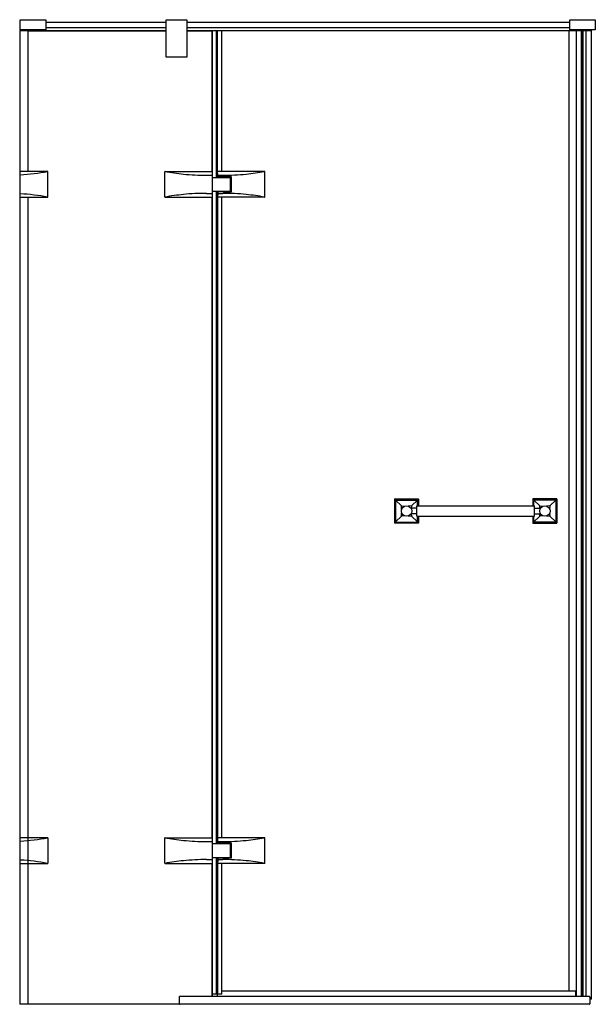
# Model space of a CAD drawing. Extents: x 5132.9 to 5177.2, y 275.3 to 350.9.
import ezdxf

# ---------------------------------------------------------------- set-up
doc = ezdxf.new("R2010")
doc.units = 0
doc.header["$LTSCALE"] = 0.64311
doc.layers.get('0').update_dxf_attribs({"color": 255, "linetype": 'CONTINUOUS'})
doc.layers.get('DEFPOINTS').update_dxf_attribs({"linetype": 'CONTINUOUS'})
doc.styles.get("Standard").update_dxf_attribs({"font": 'txt', "width": 0.8})

msp = doc.modelspace()

# ---------------------------------------------------------------- linework, layer by layer
for p, q in [((5132.995, 350.913), (5134.963, 350.913)), ((5132.995, 350.126), (5132.995, 350.913)), ((5134.963, 350.913), (5134.963, 350.126)), ((5134.963, 350.716), (5144.215, 350.716)), ((5134.963, 350.322), (5144.215, 350.322)), ((5144.215, 350.913), (5145.79, 350.913)), ((5144.215, 348.031), (5144.215, 350.913)), ((5145.79, 350.913), (5145.79, 348.031)), ((5145.79, 350.716), (5175.217, 350.716)), ((5145.79, 350.322), (5175.217, 350.322)), ((5175.217, 350.913), (5177.186, 350.913)), ((5175.217, 350.126), (5175.217, 350.913)), ((5177.186, 350.913), (5177.186, 350.126)), ((5132.946, 350.078), (5144.215, 350.078)), ((5132.946, 350.078), (5132.946, 275.275)), ((5134.963, 350.126), (5132.995, 350.126)), ((5133.585, 350.078), (5133.585, 339.252)), ((5144.215, 350.039), (5133.585, 350.039)), ((5145.79, 350.078), (5176.889, 350.078)), ((5147.719, 350.039), (5145.79, 350.039)), ((5147.758, 350.039), (5147.719, 350.078)), ((5147.719, 350.039), (5147.739, 350.059)), ((5147.719, 350.039), (5147.719, 339.252)), ((5147.758, 275.866), (5147.758, 350.039)), ((5148.073, 338.799), (5148.073, 350.078)), ((5148.138, 338.799), (5148.138, 350.078)), ((5148.489, 339.252), (5148.489, 350.078)), ((5175.18, 276.285), (5175.18, 350.078)), ((5177.186, 350.126), (5175.217, 350.126)), ((5175.727, 275.866), (5175.727, 350.078)), ((5176.119, 275.866), (5176.119, 350.078)), ((5176.217, 275.866), (5176.217, 350.078)), ((5176.254, 275.866), (5176.254, 350.078)), ((5176.471, 275.866), (5176.471, 350.078)), ((5176.889, 275.669), (5176.889, 350.078)), ((5145.79, 348.031), (5144.215, 348.031)), ((5132.995, 337.303), (5132.995, 339.232)), ((5135.101, 339.252), (5133.014, 339.252)), ((5135.121, 337.303), (5135.121, 339.232)), ((5144.097, 337.303), (5144.097, 339.229)), ((5144.117, 339.252), (5147.758, 339.252)), ((5147.316, 338.962), (5147.758, 338.962)), ((5151.765, 339.252), (5148.138, 339.252)), ((5148.167, 338.966), (5148.142, 339.252)), ((5148.168, 338.945), (5148.167, 338.966)), ((5148.168, 338.962), (5148.566, 338.962)), ((5148.168, 338.842), (5148.168, 338.945)), ((5151.785, 337.303), (5151.785, 339.229)), ((5147.758, 338.799), (5149.147, 338.799)), ((5149.198, 338.842), (5148.138, 338.842)), ((5148.18, 338.842), (5148.18, 338.799)), ((5148.608, 338.799), (5148.608, 338.838)), ((5148.608, 338.838), (5149.119, 338.838)), ((5148.785, 338.838), (5148.785, 338.842)), ((5148.942, 338.842), (5148.942, 338.838)), ((5149.119, 338.838), (5149.119, 338.799)), ((5149.155, 337.744), (5149.155, 338.791)), ((5149.19, 338.744), (5149.178, 338.732)), ((5149.178, 338.732), (5149.178, 338.559)), ((5149.178, 338.559), (5149.19, 338.547)), ((5149.19, 338.547), (5149.19, 338.744)), ((5149.19, 338.744), (5149.217, 338.744)), ((5149.217, 338.547), (5149.19, 338.547)), ((5149.199, 338.744), (5149.199, 338.822)), ((5149.199, 337.988), (5149.199, 338.547)), ((5149.217, 337.712), (5149.217, 338.822)), ((5147.316, 337.573), (5147.758, 337.573)), ((5147.758, 337.736), (5149.147, 337.736)), ((5148.073, 287.618), (5148.073, 337.736)), ((5148.138, 337.736), (5148.138, 287.618)), ((5149.198, 337.693), (5148.138, 337.693)), ((5148.167, 337.565), (5148.142, 337.283)), ((5148.168, 337.587), (5148.167, 337.565)), ((5148.168, 337.693), (5148.168, 337.587)), ((5148.168, 337.573), (5148.566, 337.573)), ((5148.18, 337.693), (5148.18, 337.736)), ((5148.608, 337.736), (5148.608, 337.696)), ((5148.608, 337.696), (5149.119, 337.696)), ((5148.785, 337.696), (5148.785, 337.693)), ((5148.942, 337.693), (5148.942, 337.696)), ((5149.119, 337.696), (5149.119, 337.736)), ((5149.178, 337.976), (5149.19, 337.988)), ((5149.178, 337.803), (5149.178, 337.976)), ((5149.19, 337.791), (5149.178, 337.803)), ((5149.217, 337.988), (5149.19, 337.988)), ((5149.19, 337.988), (5149.19, 337.791)), ((5149.19, 337.791), (5149.217, 337.791)), ((5149.199, 337.712), (5149.199, 337.791)), ((5133.014, 337.283), (5135.101, 337.283)), ((5133.585, 337.283), (5133.585, 275.275)), ((5144.117, 337.283), (5147.758, 337.283)), ((5147.719, 337.283), (5147.719, 288.07)), ((5151.765, 337.283), (5148.138, 337.283)), ((5148.489, 288.07), (5148.489, 337.283)), ((5161.755, 314.086), (5161.755, 312.252)), ((5161.762, 314.094), (5163.597, 314.094)), ((5161.77, 312.269), (5161.77, 314.069)), ((5163.576, 314.078), (5161.78, 314.078)), ((5161.835, 314.006), (5161.835, 312.332)), ((5162.289, 313.56), (5161.837, 314.012)), ((5161.842, 314.014), (5163.517, 314.014)), ((5163.07, 313.56), (5163.522, 314.012)), ((5163.525, 313.563), (5163.525, 314.006)), ((5163.585, 314.069), (5163.585, 313.563)), ((5163.605, 314.086), (5163.605, 313.563)), ((5172.384, 314.086), (5172.384, 313.563)), ((5174.227, 314.094), (5172.392, 314.094)), ((5172.404, 314.069), (5172.404, 313.563)), ((5172.413, 314.078), (5174.209, 314.078)), ((5172.464, 313.563), (5172.464, 314.006)), ((5172.919, 313.56), (5172.467, 314.012)), ((5174.147, 314.014), (5172.472, 314.014)), ((5173.7, 313.56), (5174.152, 314.012)), ((5174.154, 314.006), (5174.154, 312.332)), ((5174.219, 312.269), (5174.219, 314.069)), ((5174.234, 314.086), (5174.234, 312.252)), ((5162.3, 313.296), (5162.286, 313.554)), ((5162.295, 313.562), (5162.552, 313.548)), ((5163.064, 313.562), (5162.808, 313.548)), ((5163.459, 313.395), (5163.009, 313.395)), ((5163.064, 313.395), (5163.073, 313.554)), ((5163.467, 312.783), (5163.467, 313.555)), ((5163.475, 313.563), (5172.514, 313.563)), ((5172.522, 312.783), (5172.522, 313.555)), ((5172.53, 313.395), (5172.98, 313.395)), ((5172.925, 313.395), (5172.916, 313.554)), ((5172.925, 313.562), (5173.182, 313.548)), ((5173.694, 313.562), (5173.437, 313.548)), ((5173.689, 313.296), (5173.703, 313.554)), ((5161.837, 312.326), (5162.289, 312.778)), ((5162.286, 312.784), (5162.3, 313.042)), ((5162.551, 312.79), (5162.295, 312.776)), ((5162.808, 312.79), (5163.064, 312.776)), ((5163.459, 312.943), (5163.009, 312.943)), ((5163.073, 312.784), (5163.064, 312.943)), ((5163.07, 312.778), (5163.522, 312.326)), ((5163.475, 312.775), (5172.514, 312.775)), ((5163.525, 312.332), (5163.525, 312.775)), ((5163.585, 312.775), (5163.585, 312.269)), ((5163.605, 312.775), (5163.605, 312.252)), ((5172.384, 312.775), (5172.384, 312.252)), ((5172.404, 312.775), (5172.404, 312.269)), ((5172.464, 312.332), (5172.464, 312.775)), ((5172.919, 312.778), (5172.467, 312.326)), ((5172.53, 312.943), (5172.98, 312.943)), ((5172.916, 312.784), (5172.925, 312.943)), ((5173.181, 312.79), (5172.925, 312.776)), ((5173.438, 312.79), (5173.694, 312.776)), ((5173.703, 312.784), (5173.689, 313.042)), ((5174.152, 312.326), (5173.7, 312.778)), ((5163.597, 312.244), (5161.762, 312.244)), ((5163.576, 312.26), (5161.78, 312.26)), ((5161.842, 312.324), (5163.517, 312.324)), ((5172.392, 312.244), (5174.227, 312.244)), ((5172.413, 312.26), (5174.209, 312.26)), ((5174.147, 312.324), (5172.472, 312.324)), ((5132.995, 286.122), (5132.995, 288.051)), ((5135.101, 288.07), (5133.014, 288.07)), ((5135.121, 288.051), (5135.121, 286.122)), ((5144.097, 286.122), (5144.097, 288.051)), ((5144.117, 288.07), (5147.758, 288.07)), ((5147.316, 287.781), (5147.758, 287.781)), ((5147.758, 287.618), (5149.147, 287.618)), ((5151.765, 288.07), (5148.138, 288.07)), ((5149.198, 287.661), (5148.138, 287.661)), ((5148.167, 287.785), (5148.142, 288.07)), ((5148.168, 287.764), (5148.167, 287.785)), ((5148.168, 287.781), (5148.566, 287.781)), ((5148.168, 287.661), (5148.168, 287.764)), ((5148.18, 287.661), (5148.18, 287.618)), ((5148.608, 287.618), (5148.608, 287.657)), ((5148.608, 287.657), (5149.119, 287.657)), ((5148.785, 287.657), (5148.785, 287.661)), ((5148.942, 287.661), (5148.942, 287.657)), ((5149.119, 287.657), (5149.119, 287.618)), ((5149.155, 286.563), (5149.155, 287.61)), ((5149.19, 287.563), (5149.178, 287.551)), ((5149.178, 287.551), (5149.178, 287.378)), ((5149.19, 287.366), (5149.19, 287.563)), ((5149.19, 287.563), (5149.217, 287.563)), ((5149.199, 287.563), (5149.199, 287.641)), ((5149.217, 286.531), (5149.217, 287.641)), ((5151.785, 286.122), (5151.785, 288.051)), ((5149.178, 287.378), (5149.19, 287.366)), ((5149.178, 286.795), (5149.19, 286.807)), ((5149.178, 286.622), (5149.178, 286.795)), ((5149.217, 287.366), (5149.19, 287.366)), ((5149.217, 286.807), (5149.19, 286.807)), ((5149.19, 286.807), (5149.19, 286.61)), ((5149.199, 286.807), (5149.199, 287.366)), ((5133.014, 286.102), (5135.101, 286.102)), ((5144.117, 286.102), (5147.758, 286.102)), ((5147.316, 286.392), (5147.758, 286.392)), ((5147.719, 286.102), (5147.719, 275.866)), ((5147.758, 286.555), (5149.147, 286.555)), ((5148.073, 276.063), (5148.073, 286.555)), ((5148.138, 286.555), (5148.138, 276.063)), ((5149.198, 286.511), (5148.138, 286.511)), ((5151.765, 286.102), (5148.138, 286.102)), ((5148.167, 286.384), (5148.142, 286.102)), ((5148.168, 286.406), (5148.167, 286.384)), ((5148.168, 286.511), (5148.168, 286.406)), ((5148.168, 286.392), (5148.566, 286.392)), ((5148.18, 286.511), (5148.18, 286.555)), ((5148.489, 276.063), (5148.489, 286.102)), ((5148.608, 286.555), (5148.608, 286.515)), ((5148.608, 286.515), (5149.119, 286.515)), ((5148.785, 286.515), (5148.785, 286.511)), ((5148.942, 286.511), (5148.942, 286.515)), ((5149.119, 286.515), (5149.119, 286.555)), ((5149.19, 286.61), (5149.178, 286.622)), ((5149.19, 286.61), (5149.217, 286.61)), ((5149.199, 286.531), (5149.199, 286.61)), ((5175.672, 276.285), (5148.489, 276.285)), ((5175.672, 276.285), (5175.672, 275.866)), ((5145.199, 275.826), (5145.199, 275.315)), ((5176.735, 275.866), (5145.239, 275.866)), ((5148.489, 276.063), (5147.758, 276.063)), ((5148.113, 276.063), (5148.113, 275.866)), ((5176.774, 275.826), (5176.774, 275.315)), ((5176.889, 275.669), (5176.774, 275.669)), ((5176.735, 275.275), (5132.946, 275.275))]:
    msp.add_line(p, q)
for centre in [(5162.68, 313.169), (5173.309, 313.169)]:
    msp.add_circle(centre, 0.4)
for centre, radius, start, end in [((5133.014, 339.232), 0.0197, 90, 180), ((5131.938, 356.383), 17.421, 273.47848, 280.46176), ((5135.101, 339.232), 0.0197, 360, 90), ((5144.117, 339.232), 0.0197, 90, 180), ((5144.117, 339.229), 0.0197, 90, 180), ((5147.374, 357.038), 18.083, 259.62323, 264.13507), ((5147.282, 356.432), 17.471, 264.23008, 270.10952), ((5148.81, 338.96), 0.661, 174.03248, 185.99611), ((5147.505, 338.96), 0.651, 353.9448, 6.08379), ((5148.599, 356.432), 17.471, 269.89048, 275.76992), ((5148.508, 357.038), 18.083, 275.86493, 280.37677), ((5151.765, 339.232), 0.0197, 360, 90), ((5151.765, 339.229), 0.0197, 360, 90), ((5149.147, 338.791), 0.0079, 0, 90), ((5149.18, 338.822), 0.0197, 360, 90), ((5149.198, 338.822), 0.0197, 360, 90), ((5131.936, 320.142), 17.431, 79.53985, 86.51908), ((5147.374, 319.496), 18.083, 95.86493, 100.37677), ((5147.282, 320.102), 17.471, 89.89048, 95.76992), ((5148.81, 337.571), 0.661, 174.00389, 185.96752), ((5147.505, 337.572), 0.651, 353.91621, 6.0552), ((5148.599, 320.102), 17.471, 84.23008, 90.10952), ((5149.147, 337.744), 0.0079, 270, 0), ((5149.18, 337.712), 0.0197, 270, 0), ((5149.198, 337.712), 0.0197, 270, 0), ((5148.508, 319.496), 18.083, 79.62323, 84.13507), ((5133.014, 337.303), 0.0197, 180, 270), ((5135.101, 337.303), 0.0197, 270, 360), ((5144.117, 337.303), 0.0197, 180, 270), ((5151.765, 337.303), 0.0197, 270, 0), ((5161.762, 314.086), 0.0079, 90, 180), ((5161.78, 314.069), 0.0093, 90, 180), ((5161.842, 314.006), 0.0079, 90, 180), ((5163.517, 314.006), 0.0079, 0, 90), ((5163.576, 314.069), 0.0093, 0, 90), ((5163.597, 314.086), 0.0079, 0, 90), ((5172.392, 314.086), 0.0079, 90, 180), ((5172.413, 314.069), 0.0093, 90, 180), ((5172.472, 314.006), 0.0079, 90, 180), ((5174.147, 314.006), 0.0079, 0, 90), ((5174.209, 314.069), 0.0093, 0, 90), ((5174.227, 314.086), 0.0079, 0, 90), ((5162.294, 313.554), 0.0079, 86.84518, 183.11496), ((5163.065, 313.554), 0.0079, 356.88504, 93.15482), ((5163.459, 313.403), 0.0079, 270, 0), ((5163.475, 313.555), 0.0079, 90, 180), ((5172.514, 313.555), 0.0079, 0, 90), ((5172.53, 313.403), 0.0079, 180, 270), ((5172.924, 313.554), 0.0079, 86.84518, 183.11496), ((5173.695, 313.554), 0.0079, 356.88504, 93.15482), ((5162.294, 312.784), 0.0079, 176.95554, 273.16948), ((5163.065, 312.784), 0.0079, 266.83052, 3.04446), ((5163.459, 312.935), 0.0079, 0, 90), ((5163.475, 312.783), 0.0079, 180, 270), ((5172.514, 312.783), 0.0079, 270, 360), ((5172.53, 312.935), 0.0079, 90, 180), ((5172.924, 312.784), 0.0079, 176.95554, 273.16948), ((5173.695, 312.784), 0.0079, 266.83052, 3.04446), ((5161.762, 312.252), 0.0079, 180, 270), ((5161.78, 312.269), 0.0093, 180, 270), ((5161.842, 312.332), 0.0079, 180, 270), ((5163.517, 312.332), 0.0079, 270, 360), ((5163.576, 312.269), 0.0093, 270, 360), ((5163.597, 312.252), 0.0079, 270, 360), ((5172.392, 312.252), 0.0079, 180, 270), ((5172.413, 312.269), 0.0093, 180, 270), ((5172.472, 312.332), 0.0079, 180, 270), ((5174.147, 312.332), 0.0079, 270, 360), ((5174.209, 312.269), 0.0093, 270, 360), ((5174.227, 312.252), 0.0079, 270, 360), ((5133.014, 288.051), 0.0197, 90, 180), ((5131.938, 305.202), 17.421, 273.47848, 280.46176), ((5135.101, 288.051), 0.0197, 360, 90), ((5144.117, 288.051), 0.0197, 90, 180), ((5147.374, 305.858), 18.083, 259.6233, 264.135), ((5147.282, 305.251), 17.471, 264.23008, 270.10952), ((5148.81, 287.779), 0.661, 174.03248, 185.99611), ((5147.505, 287.779), 0.651, 353.9448, 6.08379), ((5148.599, 305.251), 17.471, 269.89048, 275.76992), ((5149.147, 287.61), 0.0079, 0, 90), ((5149.18, 287.641), 0.0197, 360, 90), ((5149.198, 287.641), 0.0197, 360, 90), ((5148.508, 305.858), 18.083, 275.865, 280.3767), ((5151.765, 288.051), 0.0197, 0, 90), ((5131.936, 268.961), 17.431, 79.53985, 86.51908), ((5133.014, 286.122), 0.0197, 180, 270), ((5135.101, 286.122), 0.0197, 270, 360), ((5144.117, 286.122), 0.0197, 180, 270), ((5147.374, 268.315), 18.083, 95.86493, 100.37677), ((5147.282, 268.921), 17.471, 89.89048, 95.76992), ((5148.81, 286.39), 0.661, 174.00389, 185.96752), ((5147.505, 286.391), 0.651, 353.91621, 6.0552), ((5148.599, 268.921), 17.471, 84.23008, 90.10952), ((5149.147, 286.563), 0.0079, 270, 0), ((5149.18, 286.531), 0.0197, 270, 0), ((5149.198, 286.531), 0.0197, 270, 0), ((5148.508, 268.315), 18.083, 79.62323, 84.13507), ((5151.765, 286.122), 0.0197, 270, 0), ((5145.239, 275.826), 0.0394, 90, 180), ((5176.735, 275.826), 0.0394, 360, 90), ((5145.239, 275.315), 0.0394, 180, 270), ((5176.735, 275.315), 0.0394, 270, 0)]:
    msp.add_arc(centre, radius, start, end)

# ---------------------------------------------------------------- texts
at = {"layer": 'DEFPOINTS'}
for tag, p, s in [('MODELNUMBER', (5154.915, 275.279), 'K-76571T-L'), ('TRADENAME', (5154.915, 275.278), 'NEW MEMOIRS'), ('PRODUCT', (5154.915, 275.276), 'SHOWER DOOR')]:
    msp.add_attdef(tag, p, s, height=0.001, dxfattribs=at)

doc.saveas('drawing.dxf')
